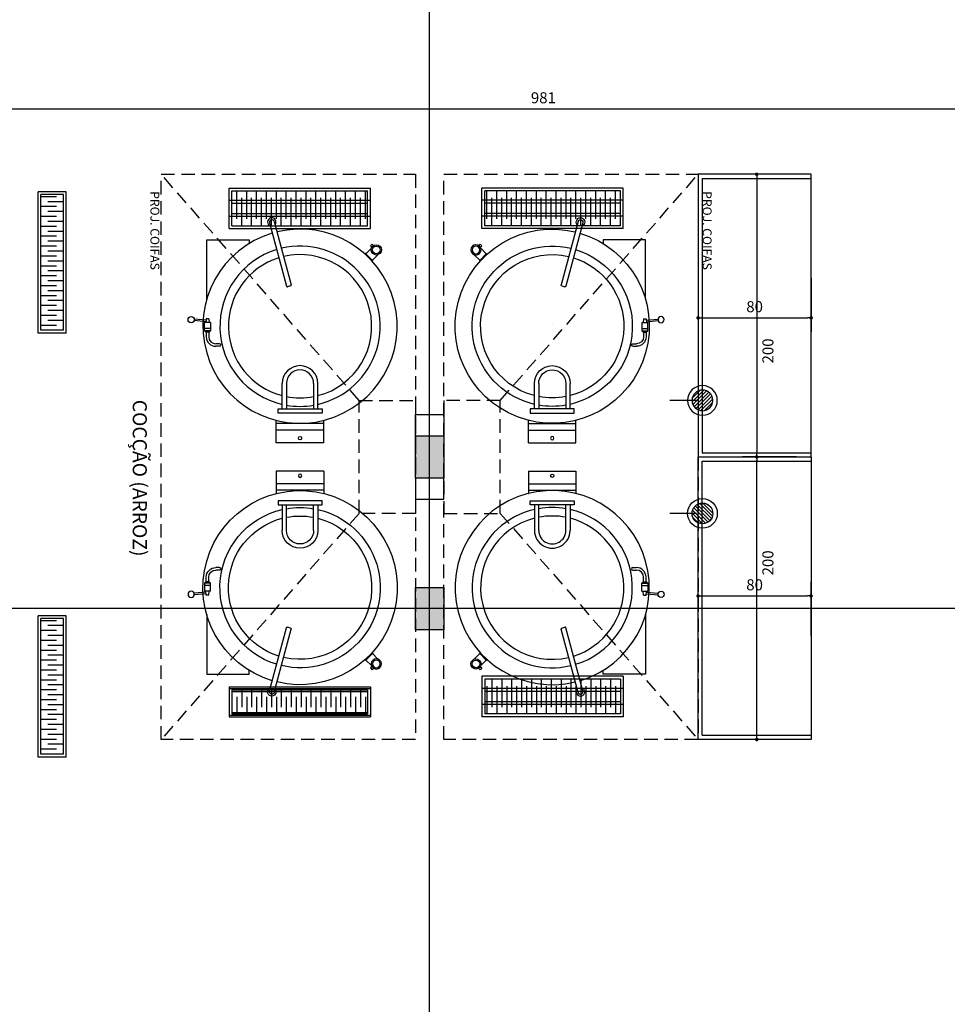
# Model space of a CAD drawing. Units: inches. Extents: x -13372 to 8941, y -44123 to -63.
# Drawn here: x -5245 to -4589, y -34713 to -34017 of the extents above; entities that cross this region are included whole.
import ezdxf
from ezdxf.lldxf.tags import DXFTag

# ---------------------------------------------------------------- set-up
doc = ezdxf.new("R2010")
doc.units = ezdxf.units.IN
doc.header["$LTSCALE"] = 3
doc.header["$MEASUREMENT"] = 0
doc.linetypes.add('DASHED2', pattern=[9.525, 6.35, -3.175])
for name, color, linetype in [('AR-COTAS', 1, 'Continuous'), ('AR-Divisória', 3, 'Continuous'), ('AR-TEXTO', 2, 'Continuous'), ('Equipamentos', 251, 'Continuous'), ('Hachura02', 252, 'Continuous'), ('HIDRO', 136, 'Continuous'), ('Mobiliário', 2, 'Continuous'), ('Pilar', 5, 'Continuous'), ('Projeção', 251, 'DASHED2'), ('RUAS', 13, 'Continuous'), ('Símbolos', 14, 'Continuous')]:
    doc.layers.add(name, color=color, linetype=linetype)
doc.styles.add('AR-ROMANS', font='romans.shx')
tags = doc.linetypes.add('DASHDOT', pattern=[25.4, 12.7, -6.35, 0, -6.35]).pattern_tags.tags
tags[10:11] = [DXFTag(74, 4), DXFTag(75, 0), DXFTag(340, '0'), DXFTag(46, 1.0), DXFTag(50, 0.0), DXFTag(44, 0.0), DXFTag(45, 0.0)]
tags[8:9] = [DXFTag(74, 4), DXFTag(75, 0), DXFTag(340, '0'), DXFTag(46, 1.0), DXFTag(50, 0.0), DXFTag(44, 0.0), DXFTag(45, 0.0)]
tags[6:7] = [DXFTag(74, 4), DXFTag(75, 0), DXFTag(340, '0'), DXFTag(46, 1.0), DXFTag(50, 0.0), DXFTag(44, 0.0), DXFTag(45, 0.0)]
tags[4:5] = [DXFTag(74, 4), DXFTag(75, 0), DXFTag(340, '0'), DXFTag(46, 1.0), DXFTag(50, 0.0), DXFTag(44, 0.0), DXFTag(45, 0.0)]
doc.dimstyles.new('ESC-50', dxfattribs={"dimscale": 0, "dimtxt": 7.8, "dimasz": 2.5, "dimexe": 10, "dimexo": 10, "dimgap": 4, "dimtad": 1, "dimdsep": 46, "dimtxsty": 'AR-ROMANS', "dimblk1": 'DOT', "dimblk2": 'DOT', "dimsah": 1, "dimcen": 4, "dimdle": 4, "dimclrd": 1, "dimclre": 1, "dimclrt": 2, "dimadec": 0, "dimazin": 0, "dimtfac": 1, "dimtofl": 0, "dimtmove": 2, "dimatfit": 3, "dimldrblk": 'DOT', "dimfxl": 1, "dimtolj": 1, "dimarcsym": 0})

# ---------------------------------------------------------------- blocks, each defined once
blk = doc.blocks.new('GRELHA')
at = {"layer": 'Equipamentos'}
for p, q in [((0, 0), (0, -0.2)), ((0, 0), (1, 0)), ((0.02, -0.02), (0.98, -0.02)), ((0.02, -0.02), (0.02, -0.18)), ((0.98, -0.02), (0.98, -0.18)), ((1, 0), (1, -0.2)), ((0, -0.2), (1, -0.2)), ((0.02, -0.18), (0.98, -0.18))]:
    blk.add_line(p, q, dxfattribs=at)
at = {"layer": 'Equipamentos', "color": 253}
for p, q in [((0.055, -0.0692), (0.055, -0.18)), ((0.09, -0.02), (0.09, -0.1308)), ((0.125, -0.0692), (0.125, -0.18)), ((0.16, -0.02), (0.16, -0.1308)), ((0.195, -0.0692), (0.195, -0.18)), ((0.23, -0.02), (0.23, -0.1308)), ((0.265, -0.0692), (0.265, -0.18)), ((0.3, -0.02), (0.3, -0.1308)), ((0.335, -0.0692), (0.335, -0.18)), ((0.37, -0.02), (0.37, -0.1308)), ((0.405, -0.0692), (0.405, -0.18)), ((0.44, -0.02), (0.44, -0.1308)), ((0.475, -0.0692), (0.475, -0.18)), ((0.51, -0.02), (0.51, -0.1308)), ((0.545, -0.0692), (0.545, -0.18)), ((0.58, -0.02), (0.58, -0.1308)), ((0.615, -0.0692), (0.615, -0.18)), ((0.65, -0.02), (0.65, -0.1308)), ((0.685, -0.0692), (0.685, -0.18)), ((0.72, -0.02), (0.72, -0.1308)), ((0.755, -0.0692), (0.755, -0.18)), ((0.79, -0.02), (0.79, -0.1308)), ((0.825, -0.0692), (0.825, -0.18)), ((0.86, -0.02), (0.86, -0.1308)), ((0.895, -0.0692), (0.895, -0.18)), ((0.93, -0.02), (0.93, -0.1308)), ((0.965, -0.0692), (0.965, -0.18))]:
    blk.add_line(p, q, dxfattribs=at)
blk = doc.blocks.new('_DOT')
at = {"color": 0, "linetype": 'ByBlock'}
blk.add_line((-0.5, 0), (-1, 0), dxfattribs=at)
at = {"color": 0, "linetype": 'ByBlock', "const_width": 0.5}
blk.add_lwpolyline([(-0.25, 0, 1), (0.25, 0, 1)], format="xyb", close=True, dxfattribs=at)
blk = doc.blocks.new('*D180')
at = {"layer": 'AR-COTAS', "color": 1, "lineweight": -2, "ltscale": 0.5, "transparency": 16777216}
for p, q in [((-5365.01, -34029.76), (-5365.01, -34089.76)), ((-4384.01, -34036.55), (-4384.01, -34089.76)), ((-5362.51, -34079.76), (-4386.51, -34079.76))]:
    blk.add_line(p, q, dxfattribs=at)
at = {"layer": 'Defpoints', "color": 0, "ltscale": 0.5, "transparency": 16777216}
for p in [(-5365.01, -34019.76), (-4384.01, -34026.55), (-4384.01, -34079.76)]:
    blk.add_point(p, dxfattribs=at)
at = {"layer": 'AR-COTAS', "color": 1, "lineweight": -2, "ltscale": 0.5, "transparency": 16777216, "xscale": 2.5, "yscale": 2.5, "zscale": 2.5, "rotation": 180}
blk.add_blockref('_DOT', (-5365.01, -34079.76), dxfattribs=at)
at = {"layer": 'AR-COTAS', "color": 1, "lineweight": -2, "ltscale": 0.5, "transparency": 16777216, "xscale": 2.5, "yscale": 2.5, "zscale": 2.5}
blk.add_blockref('_DOT', (-4384.01, -34079.76), dxfattribs=at)
at = {"layer": 'AR-COTAS', "color": 2, "ltscale": 0.5, "transparency": 16777216, "insert": (-4874.51, -34071.86), "char_height": 7.8, "attachment_point": 5, "style": 'AR-ROMANS'}
blk.add_mtext('\\A1;981', dxfattribs=at)
blk = doc.blocks.new('A$C25584895')
at = {"layer": 'HIDRO', "ltscale": 0.5}
h = blk.add_hatch(dxfattribs=at)
h.set_pattern_fill('LINE', color=256, scale=14, angle=45, style=0)
h.paths.add_polyline_path([(7.35, -23.1, 1), (-7.35, -23.1, 1)])
blk.add_line((0, -18.9), (0, 0), dxfattribs=at)
for radius in [10.5, 7.35]:
    blk.add_circle((0, -23.1), radius, dxfattribs=at)
blk = doc.blocks.new('CALDEIRÃOREDONDO')
at = {"layer": 'Equipamentos', "color": 253}
for p, q in [((0.0233, 0.4831), (0.0286, 0.5435)), ((0.0312, 0.4822), (0.0365, 0.5428)), ((-0.0303, 0.4813), (-0.0543, 0.4813)), ((-0.0303, 0.4685), (-0.0543, 0.4685)), ((-0.0231, 0.4901), (-0.0303, 0.4829)), ((-0.0303, 0.4669), (-0.0303, 0.4829)), ((-0.0231, 0.4597), (-0.0303, 0.4669)), ((-0.0231, 0.4597), (-0.0231, 0.4901)), ((-0.0231, 0.4901), (0.0185, 0.4901)), ((0.0185, 0.4597), (-0.0231, 0.4597)), ((-0.0119, 0.4597), (-0.0119, 0.4901)), ((0.0185, 0.4597), (0.0185, 0.4901)), ((0.0385, 0.4813), (0.0185, 0.4837)), ((0.0385, 0.4685), (0.0185, 0.4661)), ((0.0385, 0.4685), (0.0385, 0.4813)), ((-0.1031, 0.4133), (-0.1031, 0.4325)), ((-0.0903, 0.4133), (-0.0903, 0.4325)), ((0.53, 0.1564), (0.2059, 0.0696)), ((-0.4459, 0.1131), (-0.4241, 0.1131)), ((-0.4459, -0.1131), (-0.4459, 0.1131)), ((-0.4241, 0.1131), (-0.4241, -0.1131)), ((-0.4241, 0.1131), (-0.4241, -0.1131)), ((0.5374, 0.1323), (0.2127, 0.0453)), ((0.5366, 0.1321), (0.5366, 0.1321)), ((-0.4241, 0.0914), (-0.2936, 0.0914)), ((-0.2936, 0.0696), (-0.4241, 0.0696)), ((-0.2936, 0.0696), (-0.3609, 0.0696)), ((-0.356, 0.0914), (-0.2936, 0.0914)), ((0.2074, 0.0483), (0.2028, 0.0642)), ((-0.2936, -0.0696), (-0.4241, -0.0696)), ((-0.4241, -0.0913), (-0.2936, -0.0913)), ((-0.4241, -0.1131), (-0.4459, -0.1131)), ((0.3377, -0.3722), (0.3716, -0.3384)), ((0.3702, -0.3333), (0.3722, -0.3353)), ((0.3716, -0.3384), (0.3722, -0.3377)), ((0.4001, -0.3668), (0.3716, -0.3384)), ((0.3734, -0.3365), (0.3731, -0.3362)), ((0.3353, -0.3722), (0.3333, -0.3702)), ((0.3384, -0.3716), (0.3384, -0.3716)), ((0.3668, -0.3998), (0.3384, -0.3716)), ((0.3915, -0.3915), (0.3915, -0.3915)), ((0.4048, -0.3691), (0.406, -0.3679)), ((0.4054, -0.3685), (0.4122, -0.3617)), ((0.4091, -0.3648), (0.4054, -0.3685)), ((0.4122, -0.3617), (0.4208, -0.3703)), ((0.4136, -0.3776), (0.414, -0.3771)), ((0.4208, -0.3703), (0.414, -0.3771))]:
    blk.add_line(p, q, dxfattribs=at)
at = {"layer": 'Equipamentos'}
for p, q in [((0.1383, 0.4785), (0.4437, 0.4785)), ((0.4437, 0.4785), (0.4437, 0.261)), ((0.4437, 0.261), (0.4242, 0.261)), ((-0.5981, -0.1218), (-0.5981, 0.1218)), ((-0.5981, 0.1218), (-0.4843, 0.1218)), ((-0.5329, -0.1218), (-0.5329, 0.1218)), ((-0.4994, -0.1218), (-0.4994, 0.1218)), ((-0.4241, 0.0914), (-0.4008, 0.0914)), ((0.0139, 0), (0.0139, 0)), ((-0.5981, -0.1218), (-0.4852, -0.1218))]:
    blk.add_line(p, q, dxfattribs=at)
at = {"layer": 'Equipamentos', "color": 253}
for centre, radius in [((0.0339, 0.5586), 0.016), ((-0.5742, 0), 0.0087), ((0.3915, -0.3915), 0.0261), ((0.3915, -0.3915), 0.0196)]:
    blk.add_circle(centre, radius, dxfattribs=at)
at = {"layer": 'Equipamentos'}
for centre, radius, start, end in [((0, 0), 0.4981, 16.6015, 13.6988), ((0, 0), 0.4111, 16.9405, 167.1604), ((0, 0), 0.3676, 17.1703, 165.61), ((-0.4843, 0.1235), 0.00174, 270, 345.6898), ((0, 0), 0.4111, 170.2522, 189.7478), ((0, 0), 0.4111, 192.8396, 13.4234), ((0, 0), 0.3676, 169.0852, 190.9148), ((0, 0), 0.3676, 194.39, 13.2368), ((-0.4857, -0.1253), 0.00348, 14.4621, 84.7095)]:
    blk.add_arc(centre, radius, start, end, dxfattribs=at)
at = {"layer": 'Equipamentos', "color": 253}
for centre, radius, start, end in [((-0.0543, 0.4325), 0.0488, 90, 180), ((-0.0543, 0.4325), 0.036, 90, 180), ((-0.0967, 0.4133), 0.0064, 180, 0), ((0.5349, 0.1451), 0.0217, 231.8699, 160.9442), ((0.5337, 0.1444), 0.0126, 283.0251, 106.9749), ((-0.2936, 0), 0.0914, 270, 90), ((-0.2936, 0), 0.0696, 270, 90), ((0.207, 0.0654), 0.00435, 105, 196.1233), ((0.2116, 0.0495), 0.00435, 196.1233, 285), ((0.371, -0.3365), 0.00174, 315, 45), ((0.3365, -0.371), 0.00174, 225, 315)]:
    blk.add_arc(centre, radius, start, end, dxfattribs=at)
blk = doc.blocks.new('*D377')
at = {"layer": 'AR-COTAS', "color": 1, "lineweight": -2, "ltscale": 0.5, "transparency": 16777216}
for p, q in [((-4695.44, -34126.01), (-4733.5, -34126.01)), ((-4723.5, -34128.51), (-4723.5, -34323.51)), ((-4695.44, -34326.01), (-4733.5, -34326.01))]:
    blk.add_line(p, q, dxfattribs=at)
at = {"layer": 'Defpoints', "color": 0, "ltscale": 0.5, "transparency": 16777216}
for p in [(-4685.44, -34126.01), (-4723.5, -34326.01), (-4685.44, -34326.01)]:
    blk.add_point(p, dxfattribs=at)
at = {"layer": 'AR-COTAS', "color": 1, "lineweight": -2, "ltscale": 0.5, "transparency": 16777216, "xscale": 2.5, "yscale": 2.5, "zscale": 2.5}
for p, rotation in [((-4723.5, -34126.01), 90), ((-4723.5, -34326.01), 270)]:
    blk.add_blockref('_DOT', p, dxfattribs=dict(at, rotation=rotation))
at = {"layer": 'AR-COTAS', "color": 2, "ltscale": 0.5, "transparency": 16777216, "insert": (-4715.6, -34251.01), "char_height": 7.8, "attachment_point": 5, "rotation": 90, "style": 'AR-ROMANS'}
blk.add_mtext('\\A1;200', dxfattribs=at)
blk = doc.blocks.new('*D378')
at = {"layer": 'AR-COTAS', "color": 1, "lineweight": -2, "ltscale": 0.5, "transparency": 16777216}
for p, q in [((-4765.01, -34199.54), (-4765.01, -34237.6)), ((-4685.01, -34199.54), (-4685.01, -34237.6)), ((-4762.51, -34227.6), (-4687.51, -34227.6))]:
    blk.add_line(p, q, dxfattribs=at)
at = {"layer": 'Defpoints', "color": 0, "ltscale": 0.5, "transparency": 16777216}
for p in [(-4765.01, -34189.54), (-4685.01, -34189.54), (-4685.01, -34227.6)]:
    blk.add_point(p, dxfattribs=at)
at = {"layer": 'AR-COTAS', "color": 1, "lineweight": -2, "ltscale": 0.5, "transparency": 16777216, "xscale": 2.5, "yscale": 2.5, "zscale": 2.5, "rotation": 180}
blk.add_blockref('_DOT', (-4765.01, -34227.6), dxfattribs=at)
at = {"layer": 'AR-COTAS', "color": 1, "lineweight": -2, "ltscale": 0.5, "transparency": 16777216, "xscale": 2.5, "yscale": 2.5, "zscale": 2.5}
blk.add_blockref('_DOT', (-4685.01, -34227.6), dxfattribs=at)
at = {"layer": 'AR-COTAS', "color": 2, "ltscale": 0.5, "transparency": 16777216, "insert": (-4725.01, -34219.7), "char_height": 7.8, "attachment_point": 5, "style": 'AR-ROMANS'}
blk.add_mtext('\\A1;80', dxfattribs=at)
blk = doc.blocks.new('*D379')
at = {"layer": 'AR-COTAS', "color": 1, "lineweight": -2, "ltscale": 0.5, "transparency": 16777216}
for p, q in [((-4695.44, -34326.01), (-4733.5, -34326.01)), ((-4723.5, -34523.51), (-4723.5, -34328.51)), ((-4695.44, -34526.01), (-4733.5, -34526.01))]:
    blk.add_line(p, q, dxfattribs=at)
at = {"layer": 'Defpoints', "color": 0, "ltscale": 0.5, "transparency": 16777216}
for p in [(-4723.5, -34326.01), (-4685.44, -34326.01), (-4685.44, -34526.01)]:
    blk.add_point(p, dxfattribs=at)
at = {"layer": 'AR-COTAS', "color": 1, "lineweight": -2, "ltscale": 0.5, "transparency": 16777216, "xscale": 2.5, "yscale": 2.5, "zscale": 2.5}
for p, rotation in [((-4723.5, -34326.01), 90), ((-4723.5, -34526.01), 270)]:
    blk.add_blockref('_DOT', p, dxfattribs=dict(at, rotation=rotation))
at = {"layer": 'AR-COTAS', "color": 2, "ltscale": 0.5, "transparency": 16777216, "insert": (-4715.6, -34401.01), "char_height": 7.8, "attachment_point": 5, "rotation": 90, "style": 'AR-ROMANS'}
blk.add_mtext('\\A1;200', dxfattribs=at)
blk = doc.blocks.new('*D380')
at = {"layer": 'AR-COTAS', "color": 1, "lineweight": -2, "ltscale": 0.5, "transparency": 16777216}
for p, q in [((-4765.01, -34452.48), (-4765.01, -34414.43)), ((-4685.01, -34452.48), (-4685.01, -34414.43)), ((-4762.51, -34424.43), (-4687.51, -34424.43))]:
    blk.add_line(p, q, dxfattribs=at)
at = {"layer": 'Defpoints', "color": 0, "ltscale": 0.5, "transparency": 16777216}
for p in [(-4685.01, -34424.43), (-4765.01, -34462.48), (-4685.01, -34462.48)]:
    blk.add_point(p, dxfattribs=at)
at = {"layer": 'AR-COTAS', "color": 1, "lineweight": -2, "ltscale": 0.5, "transparency": 16777216, "xscale": 2.5, "yscale": 2.5, "zscale": 2.5, "rotation": 180}
blk.add_blockref('_DOT', (-4765.01, -34424.43), dxfattribs=at)
at = {"layer": 'AR-COTAS', "color": 1, "lineweight": -2, "ltscale": 0.5, "transparency": 16777216, "xscale": 2.5, "yscale": 2.5, "zscale": 2.5}
blk.add_blockref('_DOT', (-4685.01, -34424.43), dxfattribs=at)
at = {"layer": 'AR-COTAS', "color": 2, "ltscale": 0.5, "transparency": 16777216, "insert": (-4725.01, -34416.53), "char_height": 7.8, "attachment_point": 5, "style": 'AR-ROMANS'}
blk.add_mtext('\\A1;80', dxfattribs=at)

msp = doc.modelspace()

# ---------------------------------------------------------------- hatches: boundary and pattern name
at = {"layer": 'Hachura02', "ltscale": 0.5}
for points in [[(-4945.014, -34341.035), (-4945.014, -34311.035), (-4965.014, -34311.035), (-4965.014, -34341.035)], [(-4945.014, -34448.43), (-4945.014, -34418.43), (-4965.014, -34418.43), (-4965.014, -34448.43)]]:
    msp.add_hatch(color=256, dxfattribs=at).paths.add_polyline_path(points)

# ---------------------------------------------------------------- linework, layer by layer
at = {"layer": 'AR-Divisória'}
for points in [[(-4965.014, -34311.035), (-4965.014, -34296.035), (-4945.014, -34296.035), (-4945.014, -34311.035)], [(-4965.014, -34341.035), (-4965.014, -34356.035), (-4945.014, -34356.035), (-4945.014, -34341.035)]]:
    msp.add_lwpolyline(points, dxfattribs=at)
at = {"layer": 'Equipamentos'}
for p, q in [((-4762.012, -34129.011), (-4762.012, -34323.011)), ((-4762.012, -34129.011), (-4685.012, -34129.011)), ((-4762.012, -34323.011), (-4685.012, -34323.011)), ((-4762.012, -34523.011), (-4762.012, -34329.011)), ((-4762.012, -34329.011), (-4685.012, -34329.011)), ((-4762.012, -34523.011), (-4685.012, -34523.011))]:
    msp.add_line(p, q, dxfattribs=at)
for points in [[(-4765.014, -34326.011), (-4685.014, -34326.011), (-4685.014, -34126.011), (-4765.014, -34126.011)], [(-4765.014, -34326.011), (-4685.014, -34326.011), (-4685.014, -34526.011), (-4765.014, -34526.011)]]:
    msp.add_lwpolyline(points, close=True, dxfattribs=at)
at = {"layer": 'Pilar'}
for points in [[(-4965.014, -34341.035), (-4965.014, -34311.035), (-4945.014, -34311.035), (-4945.014, -34341.035)], [(-4965.014, -34418.43), (-4945.014, -34418.43), (-4945.014, -34448.43), (-4965.014, -34448.43)]]:
    msp.add_lwpolyline(points, close=True, dxfattribs=at)
at = {"layer": 'Projeção', "color": 1, "ltscale": 0.5}
for p, q in [((-5004.967, -34286.011), (-5144.967, -34126.011)), ((-4905.014, -34286.011), (-4765.014, -34126.011)), ((-5004.967, -34366.011), (-5144.967, -34526.011)), ((-4905.014, -34366.011), (-4765.014, -34526.011))]:
    msp.add_line(p, q, dxfattribs=at)
for points in [[(-4965.014, -34126.011), (-4965.014, -34526.011), (-5145.014, -34526.011), (-5145.014, -34126.011)], [(-4765.014, -34126.011), (-4765.014, -34526.011), (-4945.014, -34526.011), (-4945.014, -34126.011)], [(-4964.967, -34286.011), (-4964.967, -34366.011), (-5004.967, -34366.011), (-5004.967, -34286.011)], [(-4945.014, -34286.011), (-4945.014, -34366.011), (-4905.014, -34366.011), (-4905.014, -34286.011)]]:
    msp.add_lwpolyline(points, close=True, dxfattribs=at)
at = {"layer": 'RUAS', "color": 3, "linetype": 'DASHDOT'}
msp.add_lwpolyline([(-6407.274, -33047.553, -0.0727498), (-2086.688, -34049.908, 0.0305379), (8568.422, -37488.423, 0.0305379)], format="xyb", dxfattribs=at)
at = {"layer": 'Símbolos', "linetype": 'DASHDOT'}
for p, q in [((-4955.014, -36624.826), (-4955.014, -31670.724)), ((-3789.632, -34433.406), (-5486.807, -34433.406))]:
    msp.add_line(p, q, dxfattribs=at)

# ---------------------------------------------------------------- block references
at = {"layer": 'Equipamentos', "yscale": 137.9399999999878, "zscale": 137.9400000000003}
for p, xscale, rotation in [((-5046.73, -34233.53), 137.9399999999878, 90), ((-4868.229, -34233.53), -137.9399999999878, 270), ((-5046.73, -34418.54), -137.9400000000023, 90), ((-4868.229, -34418.54), 137.9400000000023, 270)]:
    msp.add_blockref('CALDEIRÃOREDONDO', p, dxfattribs=dict(at, xscale=xscale, rotation=rotation))
at = {"layer": 'HIDRO', "ltscale": 0.5, "xscale": -1, "rotation": 90}
msp.add_blockref('A$C25584895', (-4785.014, -34286.011), dxfattribs=at)
at = {"layer": 'HIDRO', "ltscale": 0.5, "rotation": 90}
msp.add_blockref('A$C25584895', (-4785.014, -34366.011), dxfattribs=at)
at = {"layer": 'Mobiliário', "yscale": 100}
for p, xscale, zscale, rotation in [((-5096.984, -34155.738), -100, 100.0000000000002, 180), ((-4817.975, -34155.738), 100, 100, 180), ((-5212.192, -34238.406), -100, 100.0000000000002, 270), ((-5096.984, -34164.424), -100, 100.0000000000002, 180), ((-4817.975, -34164.424), 100, 100, 180), ((-5212.192, -34538.406), -100, 100.0000000000002, 270)]:
    msp.add_blockref('GRELHA', p, dxfattribs=dict(at, xscale=xscale, zscale=zscale, rotation=rotation))
for p, xscale, zscale in [((-4817.975, -34481.267), -100, 100.0000000000002), ((-5096.984, -34488.799), 100, 100), ((-5096.984, -34489.952), 100, 100), ((-4817.975, -34489.952), -100, 100.0000000000002)]:
    msp.add_blockref('GRELHA', p, dxfattribs=dict(at, xscale=xscale, zscale=zscale))

# ---------------------------------------------------------------- texts
at = {"layer": 'AR-TEXTO', "color": 1, "char_height": 6.3, "width": 163.261, "rotation": 270, "style": 'AR-ROMANS'}
for insert, attachment_point in [((-5154.583, -34193.654), 9), ((-4755.445, -34193.654), 3), ((-4755.445, -34193.654), 3)]:
    msp.add_mtext('PROJ. COIFAS', dxfattribs=dict(at, insert=insert, attachment_point=attachment_point))
at = {"layer": 'AR-TEXTO', "color": 3, "insert": (-5155.156, -34396.479), "char_height": 10, "width": 167.89879, "attachment_point": 3, "rotation": 270, "style": 'AR-ROMANS'}
msp.add_mtext('COCÇÃO (ARROZ)', dxfattribs=at)

# ---------------------------------------------------------------- dimensions: what is measured, and where the dimension line sits
at = {"layer": 'AR-COTAS', "ltscale": 0.5}
for base, p1, p2, picture, middle in [((-4384.014, -34079.763), (-5365.014, -34019.757), (-4384.014, -34026.545), '*D180', (-4874.514, -34071.863)), ((-4685.014, -34227.597), (-4765.014, -34189.538), (-4685.014, -34189.538), '*D378', (-4725.014, -34219.697)), ((-4685.014, -34424.426), (-4765.014, -34462.485), (-4685.014, -34462.485), '*D380', (-4725.014, -34416.526))]:
    dim = msp.add_linear_dim(base=base, p1=p1, p2=p2, dimstyle='ESC-50', override={"dimscale": 1}, dxfattribs=at)
    dim.commit()
    dim.dimension.update_dxf_attribs({"geometry": picture, "text_midpoint": middle})
for p1, angle, picture, middle in [((-4685.437, -34126.011), 270, '*D377', (-4715.595, -34251.011)), ((-4685.437, -34526.011), 90, '*D379', (-4715.595, -34401.011))]:
    dim = msp.add_linear_dim(base=(-4723.495, -34326.011), p1=p1, p2=(-4685.437, -34326.011), angle=angle, dimstyle='ESC-50', override={"dimscale": 1}, dxfattribs=at)
    dim.commit()
    dim.dimension.update_dxf_attribs({"geometry": picture, "text_midpoint": middle, "dimtype": 160})

doc.saveas('drawing.dxf')
